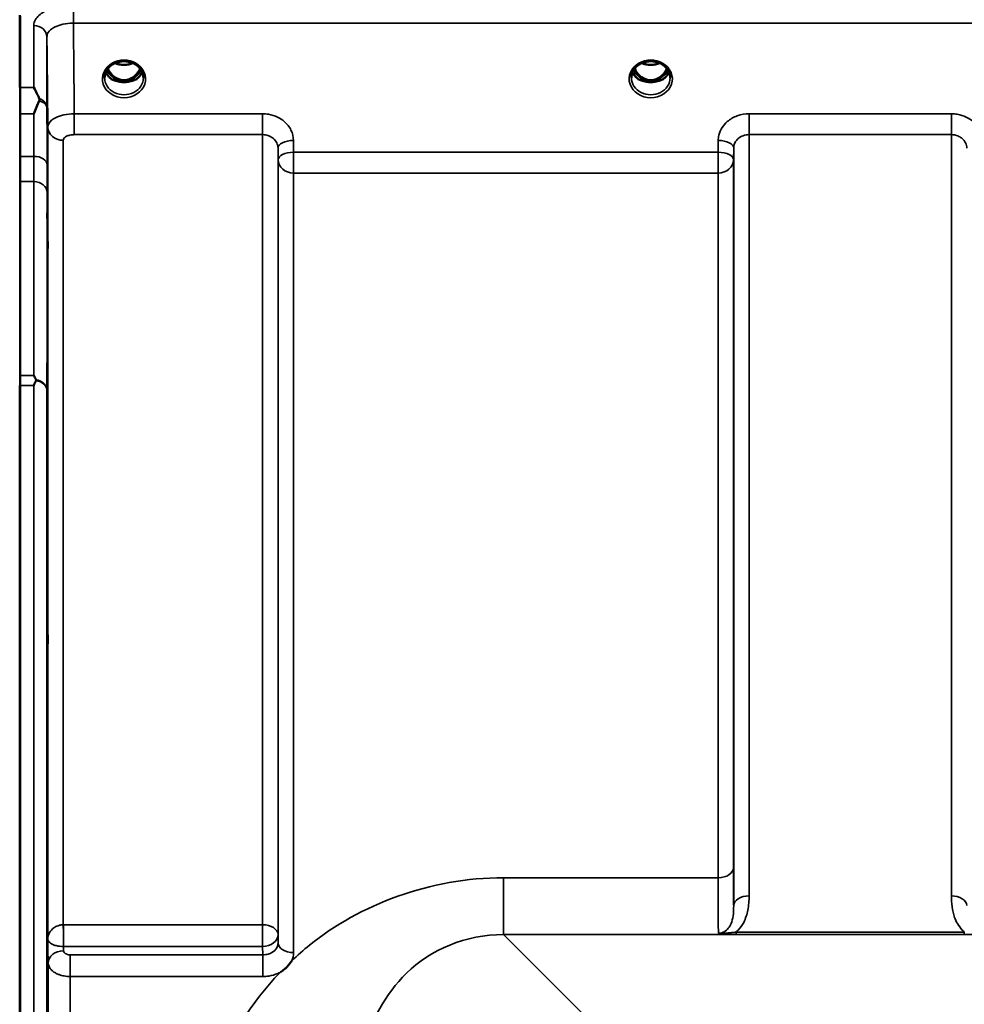
# Model space of a CAD drawing. Units: millimetres. Extents: x 0 to 16335, y 0 to 11550.
# Drawn here: x 3980 to 4195, y 5147 to 5370 of the extents above; entities that cross this region are included whole.
import ezdxf

# ---------------------------------------------------------------- set-up
doc = ezdxf.new("R2010")
doc.units = ezdxf.units.MM
doc.header["$LTSCALE"] = 55
doc.layers.add('Visible (ISO)', color=7, linetype='Continuous', lineweight=50)
doc.layers.add('Visible Narrow (ISO)', color=7, linetype='Continuous', lineweight=35)

msp = doc.modelspace()

# ---------------------------------------------------------------- linework, layer by layer
at = {"layer": 'Visible (ISO)'}
for p, q in [((3980.34, 5354.75), (3980.34, 5371.14)), ((3980.43, 5370.94), (3980.43, 3958.92)), ((4001.68, 5356.43), (4002.72, 5356.43)), ((4002.72, 5356.43), (4002.72, 5356.18)), ((4005.28, 5356.43), (4006.31, 5356.43)), ((4005.28, 5356.43), (4005.28, 5356.18)), ((4121.18, 5356.43), (4122.22, 5356.43)), ((4122.22, 5356.43), (4122.22, 5356.18)), ((4124.78, 5356.43), (4125.81, 5356.43)), ((4124.78, 5356.43), (4124.78, 5356.18)), ((4002.72, 5356.18), (4002.57, 5356.18)), ((4005.43, 5356.18), (4005.28, 5356.18)), ((4122.22, 5356.18), (4122.07, 5356.18)), ((4124.93, 5356.18), (4124.78, 5356.18)), ((3980.34, 4042.68), (3980.34, 5287.18))]:
    msp.add_line(p, q, dxfattribs=at)
for centre, major_axis, ratio, start_param, end_param in [((4004, 5361.76), (0, 5.58), 0.770035, 2.094423, 2.498107), ((4004, 5361.76), (0, 5.58), 0.770035, 3.785078, 4.188763), ((4123.5, 5361.76), (0, 5.58), 0.770035, 2.094423, 2.498107), ((4123.5, 5361.76), (0, 5.58), 0.770035, 3.785078, 4.188763), ((4004, 5361.76), (0, 5.58), 0.770035, 2.498107, 2.839533), ((4004, 5361.76), (0, 5.58), 0.770035, 3.443653, 3.785078), ((4123.5, 5361.76), (0, 5.58), 0.770035, 2.498107, 2.839533), ((4123.5, 5361.76), (0, 5.58), 0.770035, 3.443653, 3.785078), ((4004, 5359.73), (-4.3, 0), 0.866025, 1.268736, 1.872856), ((4004, 5359.79), (4.4, 0), 0.866025, 4.492192, 4.932586), ((4123.5, 5359.73), (-4.3, 0), 0.866025, 1.268736, 1.872856), ((4123.5, 5359.79), (4.4, 0), 0.866025, 4.492192, 4.932586)]:
    msp.add_ellipse(centre, major_axis=major_axis, ratio=ratio, start_param=start_param, end_param=end_param, dxfattribs=at)
for points, knots in [([(3999.6, 5356.96), (3999.6, 5357.2), (3999.63, 5357.45), (3999.73, 5357.92), (3999.81, 5358.15), (4000.03, 5358.6), (4000.16, 5358.82), (4000.47, 5359.23), (4000.65, 5359.42), (4001.06, 5359.77), (4001.28, 5359.93), (4001.52, 5360.07)], [1.5707963, 1.5707963, 1.5707963, 1.5707963, 1.7666699, 1.7666699, 1.9625434, 1.9625434, 2.1584169, 2.1584169, 2.3542904, 2.3542904, 2.5501639, 2.5501639, 2.5501639, 2.5501639]), ([(4000.34, 5359.05), (4000.55, 5358.59), (4000.83, 5358.16), (4001.51, 5357.41), (4001.88, 5357.1), (4002.54, 5356.74), (4002.8, 5356.64), (4003.36, 5356.48), (4003.66, 5356.43), (4004.12, 5356.43), (4004.27, 5356.44), (4004.8, 5356.5), (4005.16, 5356.61), (4005.72, 5356.88), (4005.93, 5357), (4006.44, 5357.38), (4006.73, 5357.66), (4007.24, 5358.29), (4007.47, 5358.65), (4007.66, 5359.05)], [-1.423196, -1.423196, -1.423196, -1.423196, -1.257061, -1.257061, -1.09157, -1.09157, -0.992156, -0.992156, -0.884328, -0.884328, -0.831314, -0.831314, -0.696696, -0.696696, -0.612177, -0.612177, -0.469943, -0.469943, -0.325546, -0.325546, -0.325546, -0.325546]), ([(4001.52, 5360.07), (4001.81, 5360.24), (4002.12, 5360.38), (4002.78, 5360.59), (4003.12, 5360.66), (4003.82, 5360.74), (4004.18, 5360.74), (4004.87, 5360.66), (4005.22, 5360.59), (4005.88, 5360.38), (4006.19, 5360.24), (4006.48, 5360.07)], [-0.591429, -0.591429, -0.591429, -0.591429, -0.354857, -0.354857, -0.118286, -0.118286, 0.118286, 0.118286, 0.354857, 0.354857, 0.591429, 0.591429, 0.591429, 0.591429]), ([(4001.98, 5360.31), (4002.24, 5360.19), (4002.52, 5360.1), (4003.25, 5359.93), (4003.73, 5359.88), (4004.65, 5359.91), (4005.11, 5359.99), (4005.7, 5360.18), (4005.86, 5360.24), (4006.02, 5360.31)], [0.4888612, 0.4888612, 0.4888612, 0.4888612, 0.5773605, 0.5773605, 0.7168172, 0.7168172, 0.8549047, 0.8549047, 0.9064127, 0.9064127, 0.9064127, 0.9064127]), ([(4006.48, 5360.07), (4006.72, 5359.93), (4006.94, 5359.77), (4007.34, 5359.42), (4007.52, 5359.23), (4007.84, 5358.82), (4007.97, 5358.6), (4008.18, 5358.15), (4008.26, 5357.92), (4008.37, 5357.45), (4008.4, 5357.2), (4008.4, 5356.96)], [-2.5501639, -2.5501639, -2.5501639, -2.5501639, -2.3542904, -2.3542904, -2.1584169, -2.1584169, -1.9625434, -1.9625434, -1.7666699, -1.7666699, -1.5707963, -1.5707963, -1.5707963, -1.5707963]), ([(4119.1, 5356.96), (4119.1, 5357.2), (4119.13, 5357.45), (4119.23, 5357.92), (4119.31, 5358.15), (4119.53, 5358.6), (4119.66, 5358.82), (4119.97, 5359.23), (4120.15, 5359.42), (4120.56, 5359.77), (4120.78, 5359.93), (4121.02, 5360.07)], [1.5707963, 1.5707963, 1.5707963, 1.5707963, 1.7666699, 1.7666699, 1.9625434, 1.9625434, 2.1584169, 2.1584169, 2.3542904, 2.3542904, 2.5501639, 2.5501639, 2.5501639, 2.5501639]), ([(4119.84, 5359.05), (4120.05, 5358.59), (4120.33, 5358.16), (4120.92, 5357.51), (4121.28, 5357.16), (4122.04, 5356.74), (4122.3, 5356.64), (4122.86, 5356.48), (4123.16, 5356.43), (4123.62, 5356.43), (4123.77, 5356.44), (4124.3, 5356.5), (4124.66, 5356.61), (4125.22, 5356.88), (4125.43, 5357), (4125.94, 5357.38), (4126.23, 5357.66), (4126.74, 5358.29), (4126.97, 5358.65), (4127.16, 5359.05)], [-1.578189, -1.578189, -1.578189, -1.578189, -1.296623, -1.296623, -1.091578, -1.091578, -0.992092, -0.992092, -0.884246, -0.884246, -0.831241, -0.831241, -0.696808, -0.696808, -0.612058, -0.612058, -0.469913, -0.469913, -0.325592, -0.325592, -0.325592, -0.325592]), ([(4121.02, 5360.07), (4121.31, 5360.24), (4121.62, 5360.38), (4122.28, 5360.59), (4122.62, 5360.66), (4123.32, 5360.74), (4123.68, 5360.74), (4124.37, 5360.66), (4124.72, 5360.59), (4125.38, 5360.38), (4125.69, 5360.24), (4125.98, 5360.07)], [-0.591429, -0.591429, -0.591429, -0.591429, -0.354857, -0.354857, -0.118286, -0.118286, 0.118286, 0.118286, 0.354857, 0.354857, 0.591429, 0.591429, 0.591429, 0.591429]), ([(4121.48, 5360.31), (4121.74, 5360.19), (4122.02, 5360.1), (4122.75, 5359.93), (4123.23, 5359.88), (4124.15, 5359.91), (4124.61, 5359.99), (4125.2, 5360.18), (4125.36, 5360.24), (4125.51, 5360.31)], [0.4889068, 0.4889068, 0.4889068, 0.4889068, 0.5772507, 0.5772507, 0.7167047, 0.7167047, 0.8547884, 0.8547884, 0.9064497, 0.9064497, 0.9064497, 0.9064497]), ([(4125.98, 5360.07), (4126.22, 5359.93), (4126.44, 5359.77), (4126.84, 5359.42), (4127.02, 5359.23), (4127.34, 5358.82), (4127.47, 5358.6), (4127.68, 5358.15), (4127.76, 5357.92), (4127.87, 5357.45), (4127.9, 5357.2), (4127.9, 5356.96)], [-2.5501639, -2.5501639, -2.5501639, -2.5501639, -2.3542904, -2.3542904, -2.1584169, -2.1584169, -1.9625434, -1.9625434, -1.7666699, -1.7666699, -1.5707963, -1.5707963, -1.5707963, -1.5707963]), ([(3999.87, 5358.26), (3999.94, 5358.08), (4000.04, 5357.9), (4000.27, 5357.55), (4000.41, 5357.37), (4000.72, 5357.04), (4000.89, 5356.88), (4001.08, 5356.74)], [3.4983652, 3.4983652, 3.4983652, 3.4983652, 3.6540723, 3.6540723, 3.8248989, 3.8248989, 3.9957255, 3.9957255, 3.9957255, 3.9957255]), ([(4001.62, 5356.45), (4001.58, 5356.46), (4001.54, 5356.48), (4001.47, 5356.51), (4001.43, 5356.53), (4001.35, 5356.57), (4001.32, 5356.59), (4001.25, 5356.63), (4001.21, 5356.65), (4001.14, 5356.69), (4001.11, 5356.72), (4001.08, 5356.74)], [0.08733556, 0.08733556, 0.08733556, 0.08733556, 0.10320999, 0.10320999, 0.11908442, 0.11908442, 0.13495885, 0.13495885, 0.15083328, 0.15083328, 0.16670771, 0.16670771, 0.16670771, 0.16670771]), ([(4001.11, 5356.67), (4001.11, 5356.67), (4001.11, 5356.66), (4001.35, 5356.55), (4001.61, 5356.45), (4002.03, 5356.32), (4002.16, 5356.28), (4002.3, 5356.24)], [-0.1468964, -0.1468964, -0.1468964, -0.1468964, -0.1462513, -0.1462513, -0.0457698, -0.0457698, 0, 0, 0, 0]), ([(4005.69, 5356.24), (4005.83, 5356.28), (4005.97, 5356.32), (4006.23, 5356.4), (4006.34, 5356.44), (4006.61, 5356.54), (4006.75, 5356.6), (4006.89, 5356.66), (4006.89, 5356.67), (4006.89, 5356.67)], [-0.1476899, -0.1476899, -0.1476899, -0.1476899, -0.1008834, -0.1008834, -0.0573161, -0.0573161, 0, 0, 0.0006504, 0.0006504, 0.0006504, 0.0006504]), ([(4006.92, 5356.74), (4006.88, 5356.72), (4006.85, 5356.69), (4006.79, 5356.65), (4006.75, 5356.63), (4006.68, 5356.59), (4006.64, 5356.57), (4006.57, 5356.53), (4006.53, 5356.51), (4006.45, 5356.48), (4006.41, 5356.46), (4006.37, 5356.45)], [0, 0, 0, 0, 0.01580541, 0.01580541, 0.03161082, 0.03161082, 0.04741623, 0.04741623, 0.06322164, 0.06322164, 0.07902705, 0.07902705, 0.07902705, 0.07902705]), ([(4006.92, 5356.74), (4007.1, 5356.88), (4007.28, 5357.04), (4007.59, 5357.37), (4007.73, 5357.55), (4007.96, 5357.9), (4008.05, 5358.08), (4008.13, 5358.26)], [5.4290525, 5.4290525, 5.4290525, 5.4290525, 5.599879, 5.599879, 5.7707056, 5.7707056, 5.9264128, 5.9264128, 5.9264128, 5.9264128]), ([(4119.37, 5358.26), (4119.44, 5358.08), (4119.54, 5357.9), (4119.77, 5357.55), (4119.91, 5357.37), (4120.22, 5357.04), (4120.39, 5356.88), (4120.58, 5356.74)], [3.4983652, 3.4983652, 3.4983652, 3.4983652, 3.6540723, 3.6540723, 3.8248989, 3.8248989, 3.9957255, 3.9957255, 3.9957255, 3.9957255]), ([(4121.12, 5356.45), (4121.08, 5356.46), (4121.04, 5356.48), (4120.97, 5356.51), (4120.93, 5356.53), (4120.85, 5356.57), (4120.82, 5356.59), (4120.75, 5356.63), (4120.71, 5356.65), (4120.64, 5356.69), (4120.61, 5356.72), (4120.58, 5356.74)], [0.08733556, 0.08733556, 0.08733556, 0.08733556, 0.10320999, 0.10320999, 0.11908442, 0.11908442, 0.13495885, 0.13495885, 0.15083328, 0.15083328, 0.16670771, 0.16670771, 0.16670771, 0.16670771]), ([(4120.61, 5356.67), (4120.61, 5356.67), (4120.61, 5356.66), (4120.85, 5356.55), (4121.11, 5356.45), (4121.53, 5356.32), (4121.66, 5356.28), (4121.8, 5356.24)], [-0.1468964, -0.1468964, -0.1468964, -0.1468964, -0.1462513, -0.1462513, -0.0457698, -0.0457698, 0, 0, 0, 0]), ([(4125.19, 5356.24), (4125.33, 5356.28), (4125.47, 5356.32), (4125.73, 5356.4), (4125.84, 5356.44), (4126.11, 5356.54), (4126.25, 5356.6), (4126.39, 5356.66), (4126.39, 5356.67), (4126.39, 5356.67)], [-0.1476899, -0.1476899, -0.1476899, -0.1476899, -0.1008834, -0.1008834, -0.0573161, -0.0573161, 0, 0, 0.0006504, 0.0006504, 0.0006504, 0.0006504]), ([(4126.42, 5356.74), (4126.38, 5356.72), (4126.35, 5356.69), (4126.29, 5356.65), (4126.25, 5356.63), (4126.18, 5356.59), (4126.14, 5356.57), (4126.07, 5356.53), (4126.03, 5356.51), (4125.95, 5356.48), (4125.91, 5356.46), (4125.87, 5356.45)], [0, 0, 0, 0, 0.01580541, 0.01580541, 0.03161082, 0.03161082, 0.04741623, 0.04741623, 0.06322164, 0.06322164, 0.07902705, 0.07902705, 0.07902705, 0.07902705]), ([(4126.42, 5356.74), (4126.6, 5356.88), (4126.78, 5357.04), (4127.09, 5357.37), (4127.23, 5357.55), (4127.46, 5357.9), (4127.55, 5358.08), (4127.63, 5358.26)], [5.4290525, 5.4290525, 5.4290525, 5.4290525, 5.599879, 5.599879, 5.7707056, 5.7707056, 5.9264128, 5.9264128, 5.9264128, 5.9264128]), ([(3983.52, 5354.75), (3983.53, 5354.75), (3983.53, 5354.75), (3983.82, 5354.23), (3984.12, 5353.68), (3984.53, 5352.83), (3984.66, 5352.55), (3984.78, 5352.27)], [-0.5774791, -0.5774791, -0.5774791, -0.5774791, -0.5749101, -0.5749101, -0.2790868, -0.2790868, -0.1430388, -0.1430388, -0.1430388, -0.1430388]), ([(4002.3, 5356.24), (4002.37, 5356.23), (4002.45, 5356.21), (4002.68, 5356.15), (4002.85, 5356.11), (4003.04, 5356.07)], [0.07589259, 0.07589259, 0.07589259, 0.07589259, 0.09745555, 0.09745555, 0.14962037, 0.14962037, 0.14962037, 0.14962037]), ([(4004.96, 5356.07), (4005.14, 5356.11), (4005.32, 5356.15), (4005.55, 5356.21), (4005.62, 5356.23), (4005.69, 5356.24)], [0.33133736, 0.33133736, 0.33133736, 0.33133736, 0.38350218, 0.38350218, 0.40506514, 0.40506514, 0.40506514, 0.40506514]), ([(4121.8, 5356.24), (4121.87, 5356.23), (4121.95, 5356.21), (4122.18, 5356.15), (4122.35, 5356.11), (4122.54, 5356.07)], [0.07589259, 0.07589259, 0.07589259, 0.07589259, 0.09745555, 0.09745555, 0.14962037, 0.14962037, 0.14962037, 0.14962037]), ([(4124.46, 5356.07), (4124.64, 5356.11), (4124.82, 5356.15), (4125.05, 5356.21), (4125.12, 5356.23), (4125.19, 5356.24)], [0.33133736, 0.33133736, 0.33133736, 0.33133736, 0.38350218, 0.38350218, 0.40506514, 0.40506514, 0.40506514, 0.40506514]), ([(3984.78, 5352.27), (3984.82, 5352.18), (3984.84, 5352.09), (3984.84, 5351.92), (3984.82, 5351.83), (3984.78, 5351.74)], [0.56555944, 0.56555944, 0.56555944, 0.56555944, 0.60368317, 0.60368317, 0.64215764, 0.64215764, 0.64215764, 0.64215764]), ([(3984.78, 5351.74), (3984.39, 5350.83), (3983.96, 5349.85), (3983.54, 5348.81), (3983.54, 5348.8), (3983.53, 5348.8)], [-0.4248463, -0.4248463, -0.4248463, -0.4248463, 0, 0, 0.0019192, 0.0019192, 0.0019192, 0.0019192]), ([(3986.65, 5324.72), (3986.66, 5324.28), (3986.66, 5323.75), (3986.67, 5322.65), (3986.67, 5322.07), (3986.68, 5321.03), (3986.68, 5320.49), (3986.69, 5319.53), (3986.69, 5319.12), (3986.69, 5318.51), (3986.69, 5318.27), (3986.68, 5318.03), (3986.68, 5318.02), (3986.67, 5318.2), (3986.67, 5318.4), (3986.66, 5319.01), (3986.66, 5319.41), (3986.65, 5320.28), (3986.64, 5320.81), (3986.63, 5321.92), (3986.63, 5322.5), (3986.62, 5323.55), (3986.62, 5324.1), (3986.61, 5325.06), (3986.61, 5325.47), (3986.61, 5326.09), (3986.61, 5326.33), (3986.62, 5326.57), (3986.62, 5326.58), (3986.63, 5326.39), (3986.63, 5326.18), (3986.64, 5325.57), (3986.65, 5325.16), (3986.65, 5324.72)], [0, 0, 0, 0, 0.159533, 0.159533, 0.319067, 0.319067, 0.478594, 0.478594, 0.63812, 0.63812, 0.797647, 0.797647, 0.957174, 0.957174, 1.116707, 1.116707, 1.276241, 1.276241, 1.436902, 1.436902, 1.597564, 1.597564, 1.758222, 1.758222, 1.918881, 1.918881, 2.079539, 2.079539, 2.240197, 2.240197, 2.400859, 2.400859, 2.56152, 2.56152, 2.56152, 2.56152]), ([(3983.53, 5289.43), (3983.53, 5289.42), (3983.53, 5289.42), (3983.71, 5289.11), (3983.88, 5288.8), (3984.05, 5288.47)], [-0.1751428, -0.1751428, -0.1751428, -0.1751428, -0.1726161, -0.1726161, 0, 0, 0, 0]), ([(3984.05, 5288.25), (3984.04, 5288.22), (3984.02, 5288.19), (3983.85, 5287.84), (3983.69, 5287.52), (3983.53, 5287.18), (3983.53, 5287.18), (3983.52, 5287.18)], [-0.1770419, -0.1770419, -0.1770419, -0.1770419, -0.1610219, -0.1610219, 0, 0, 0.0014243, 0.0014243, 0.0014243, 0.0014243]), ([(3984.05, 5288.47), (3984.07, 5288.43), (3984.08, 5288.39), (3984.08, 5288.33), (3984.07, 5288.29), (3984.05, 5288.25)], [0.23719679, 0.23719679, 0.23719679, 0.23719679, 0.25458617, 0.25458617, 0.2717352, 0.2717352, 0.2717352, 0.2717352]), ([(3986.65, 5235.37), (3986.66, 5234.99), (3986.66, 5234.52), (3986.67, 5233.47), (3986.67, 5232.9), (3986.68, 5231.84), (3986.68, 5231.27), (3986.69, 5230.23), (3986.69, 5229.75), (3986.69, 5229), (3986.69, 5228.67), (3986.68, 5228.24), (3986.68, 5228.13), (3986.67, 5228.13), (3986.67, 5228.24), (3986.66, 5228.66), (3986.66, 5228.99), (3986.65, 5229.74), (3986.64, 5230.22), (3986.63, 5231.26), (3986.63, 5231.84), (3986.62, 5232.91), (3986.62, 5233.48), (3986.61, 5234.53), (3986.61, 5235.01), (3986.61, 5235.77), (3986.61, 5236.09), (3986.62, 5236.53), (3986.62, 5236.63), (3986.63, 5236.63), (3986.63, 5236.52), (3986.64, 5236.08), (3986.65, 5235.75), (3986.65, 5235.37)], [0, 0, 0, 0, 0.159533, 0.159533, 0.319067, 0.319067, 0.478594, 0.478594, 0.63812, 0.63812, 0.797647, 0.797647, 0.957174, 0.957174, 1.116707, 1.116707, 1.276241, 1.276241, 1.436902, 1.436902, 1.597564, 1.597564, 1.758222, 1.758222, 1.918881, 1.918881, 2.079539, 2.079539, 2.240197, 2.240197, 2.400859, 2.400859, 2.56152, 2.56152, 2.56152, 2.56152]), ([(4042.05, 5156.67), (4042.04, 5156.64), (4042.02, 5156.62), (4041.86, 5156.35), (4041.69, 5156.11), (4041.35, 5155.67), (4041.17, 5155.48), (4040.8, 5155.1), (4040.61, 5154.92), (4040.11, 5154.5), (4039.81, 5154.28), (4039.46, 5154.06), (4039.43, 5154.04), (4039.4, 5154.03)], [-0.4243826, -0.4243826, -0.4243826, -0.4243826, -0.4143433, -0.4143433, -0.3094111, -0.3094111, -0.2168784, -0.2168784, -0.1253967, -0.1253967, 0, 0, 0.0102303, 0.0102303, 0.0102303, 0.0102303])]:
    msp.add_open_spline(points, degree=3, knots=knots, dxfattribs=at)
at = {"layer": 'Visible Narrow (ISO)'}
for p, q in [((3992.52, 5373.42), (3992.52, 5369.35)), ((3983.52, 5354.75), (3983.52, 5368.83)), ((3992.52, 5369.35), (4968.47, 5369.35)), ((3986.52, 5366.28), (3986.52, 5350.01)), ((4120.9, 5357.2), (4120.9, 5357.2)), ((4126.1, 5357.2), (4126.1, 5357.2)), ((3980.34, 5354.75), (3983.52, 5354.75)), ((3983.53, 5348.8), (3980.43, 5348.8)), ((4035.44, 5348.8), (3992.73, 5348.8)), ((3992.73, 5344.07), (3992.73, 5348.8)), ((4035.44, 5344.07), (4035.44, 5348.8)), ((4191.69, 5348.8), (4145.81, 5348.8)), ((4145.81, 5348.8), (4145.81, 5344.07)), ((4191.69, 5344.07), (4191.69, 5348.8)), ((3986.73, 5161.55), (3986.73, 5345.77)), ((3992.73, 5344.07), (4035.44, 5344.07)), ((4035.44, 5164.82), (4035.44, 5344.07)), ((4145.81, 5344.07), (4191.69, 5344.07)), ((4145.81, 5344.07), (4145.81, 5171.39)), ((4191.69, 5171.39), (4191.69, 5344.07)), ((3990.23, 5342.79), (3990.23, 5164.82)), ((4038.94, 5341.01), (4038.97, 5338.34)), ((4038.94, 5341.01), (4038.94, 5162.62)), ((4042.47, 5340.09), (4042.44, 5342.76)), ((4138.81, 5342.76), (4138.78, 5340.09)), ((4142.28, 5338.34), (4142.31, 5341.01)), ((4142.31, 5169.17), (4142.31, 5341.01)), ((3983.57, 5339.14), (3980.43, 5339.14)), ((4138.78, 5340.09), (4042.47, 5340.09)), ((4042.47, 5335.36), (4042.47, 5340.09)), ((4138.78, 5340.09), (4138.78, 5335.36)), ((4038.97, 5160.7), (4038.97, 5338.34)), ((4142.28, 5338.34), (4142.28, 5177.77)), ((4042.47, 5335.36), (4042.47, 5158.5)), ((4042.47, 5335.36), (4138.78, 5335.36)), ((4138.78, 5175.5), (4138.78, 5335.36)), ((3980.43, 5333.41), (3983.58, 5333.41)), ((3980.43, 5289.43), (3983.53, 5289.43)), ((3983.52, 5287.18), (3980.34, 5287.18)), ((3983.52, 4042.68), (3983.52, 5287.18)), ((3986.52, 5286.03), (3986.52, 4043.83)), ((4138.78, 5175.5), (4090.12, 5175.5)), ((4090.12, 5162.59), (4090.12, 5175.5)), ((4035.44, 5164.82), (3990.29, 5164.82)), ((3990.29, 5159.88), (3990.29, 5164.82)), ((4035.44, 5164.82), (4035.44, 5159.88)), ((4038.97, 5160.7), (4038.94, 5162.62)), ((4140.02, 5112.69), (4090.12, 5162.59)), ((4090.12, 5162.59), (4870.87, 5162.59)), ((4194.63, 5163.17), (4142.87, 5163.17)), ((4142.87, 5162.63), (4142.87, 5163.17)), ((4142.87, 5162.63), (4194.63, 5162.63)), ((4194.63, 5162.63), (4194.63, 5163.17)), ((3986.76, 5159.37), (3986.73, 5161.55)), ((3990.3, 5158.93), (3990.29, 5159.88)), ((3990.29, 5159.88), (4035.44, 5159.88)), ((4035.44, 5159.88), (4035.47, 5158)), ((3986.76, 5159.37), (3986.8, 5156.19)), ((4035.47, 5158), (3991.8, 5158)), ((3991.8, 5153.09), (3991.8, 5158)), ((4035.47, 5153.09), (4035.47, 5158)), ((3986.8, 4173.66), (3986.8, 5156.19)), ((3991.8, 5153.09), (3991.8, 4176.77)), ((3991.8, 5153.09), (4035.47, 5153.09))]:
    msp.add_line(p, q, dxfattribs=at)
for centre, major_axis, ratio, start_param, end_param in [((3983.52, 5366.25), (3, 0), 0.858415, 0.008727, 1.570796), ((4004, 5356.72), (-4.9, 0), 0.870389, 4.134453, 5.290325), ((4123.5, 5356.72), (-4.9, 0), 0.870389, 4.134453, 5.290325), ((4004, 5356.72), (4.9, 0), 0.870389, 2.148732, 7.276046), ((4004, 5360.29), (-4.4, 0), 0.866025, 0.454862, 0.927311), ((4004, 5361.78), (0, 5.67), 0.775909, 2.106509, 2.498107), ((4004, 5363.62), (4.4, 0), 0.861166, 4.219111, 5.205667), ((4004, 5361.78), (0, 5.67), 0.775909, 3.785078, 4.176676), ((4004, 5360.29), (-4.4, 0), 0.866025, 2.214282, 2.68673), ((4123.5, 5356.72), (4.9, 0), 0.870389, 2.148732, 7.276046), ((4123.5, 5360.29), (-4.4, 0), 0.866025, 0.454862, 0.927311), ((4123.5, 5361.78), (0, 5.67), 0.775909, 2.106509, 2.498107), ((4123.5, 5363.62), (4.4, 0), 0.861166, 4.219111, 5.205667), ((4123.5, 5361.78), (0, 5.67), 0.775909, 3.785078, 4.176676), ((4123.5, 5360.29), (-4.4, 0), 0.866025, 2.214282, 2.68673), ((4004, 5356.96), (-4.4, 0), 0.870885, 0, 3.141593), ((4004, 5359.54), (-4.4, 0), 0.866025, 0.347229, 0.854133), ((4000.78, 5356.34), (0.301, 0.399), 0.328436, 5.872603, 6.283185), ((4001.42, 5357.31), (-0.0698, -0.0716), 0.132762, 0.415423, 1.435318), ((4004, 5362.11), (0, -5.67), 0.775909, 5.82783, 6.731401), ((4006.58, 5357.31), (0.0698, -0.0716), 0.132762, 4.847867, 5.867762), ((4004, 5359.54), (4.4, 0), 0.866025, 5.429052, 5.935956), ((4007.22, 5356.34), (-0.301, 0.399), 0.328436, 0, 0.410582), ((4123.5, 5356.96), (-4.4, 0), 0.870885, 0, 3.141593), ((4123.5, 5359.54), (-4.4, 0), 0.866025, 0.347229, 0.854133), ((4120.28, 5356.34), (0.301, 0.399), 0.328436, 5.872603, 6.283185), ((4120.92, 5357.31), (-0.0698, -0.0716), 0.132762, 0.415423, 1.435318), ((4123.5, 5362.11), (0, -5.67), 0.775909, 5.827677, 6.731383), ((4126.08, 5357.31), (0.0698, -0.0716), 0.132762, 4.847867, 5.867762), ((4123.5, 5359.54), (4.4, 0), 0.866025, 5.429052, 5.935956), ((4126.72, 5356.34), (-0.301, 0.399), 0.328436, 0, 0.410582), ((3983.52, 5349.99), (3, 0), 0.838503, 0.008727, 1.137148), ((3983.52, 5349.99), (3, 0.01), 0.642785, 0.006207, 1.135396), ((3990.23, 5345.79), (-3.5, 0), 0.858053, 0.008727, 1.570796), ((4042.44, 5341.03), (-3.5, -0.04), 0.492405, 4.707453, 6.278062), ((4138.81, 5341.03), (3.5, -0.04), 0.492405, 0.005124, 1.575732), ((3983.57, 5337.22), (3, 0.01), 0.642786, 0.006394, 1.568795), ((4042.47, 5338.37), (-3.5, -0.04), 0.492405, 4.707453, 6.278061), ((4138.78, 5338.37), (3.5, -0.04), 0.492405, 0.005124, 1.575732), ((4042.47, 5338.37), (-3.5, 0), 0.859528, 0.008727, 1.570796), ((4138.78, 5338.37), (3.5, 0), 0.859528, 4.712389, 6.274459), ((3983.58, 5330.91), (3, 0), 0.833886, 0.009025, 1.571097), ((3983.52, 5286.01), (3, -0.01), 0.833885, 0.010272, 1.396037), ((3983.52, 5286.01), (3, 0), 0.760192, 0.008727, 1.394166), ((4138.78, 5177.79), (3.5, 0), 0.654583, 4.712389, 6.274459), ((4145.81, 5169.15), (-3.5, 0), 0.641091, 4.712389, 6.274459), ((4191.69, 5169.15), (3.5, 0), 0.641091, 0.008727, 1.570796), ((3990.23, 5162.6), (0.02, -3.5), 0.005522, 0.680736, 2.255906), ((4035.44, 5162.6), (3.5, 0), 0.632772, 0.008727, 1.570796), ((4035.44, 5162.6), (3.5, 0.05), 0.777116, 4.701613, 6.272448), ((4042.47, 5160.72), (-3.5, 0), 0.632786, 0.008727, 1.570796), ((3990.3, 5156.21), (-3.5, -0.05), 0.777116, 4.701613, 6.272371)]:
    msp.add_ellipse(centre, major_axis=major_axis, ratio=ratio, start_param=start_param, end_param=end_param, dxfattribs=at)
for points, knots in [([(3992.52, 5373.42), (3992.17, 5373.42), (3991.81, 5373.41), (3990.32, 5373.32), (3989.22, 5373.14), (3987.33, 5372.62), (3986.52, 5372.3), (3984.98, 5371.43), (3984.32, 5370.84), (3983.66, 5369.76), (3983.52, 5369.29), (3983.52, 5368.83)], [0, 0, 0, 0, 0.107458, 0.107458, 0.448596, 0.448596, 0.749008, 0.749008, 1.136282, 1.136282, 1.406382, 1.406382, 1.406382, 1.406382]), ([(3986.52, 5366.28), (3986.52, 5366.59), (3986.62, 5366.91), (3987.05, 5367.64), (3987.49, 5368.03), (3988.52, 5368.61), (3989.06, 5368.83), (3990.32, 5369.17), (3991.05, 5369.29), (3992.05, 5369.35), (3992.28, 5369.35), (3992.52, 5369.35)], [-1.406382, -1.406382, -1.406382, -1.406382, -1.136282, -1.136282, -0.749008, -0.749008, -0.448596, -0.448596, -0.107458, -0.107458, 0, 0, 0, 0]), ([(3992.73, 5348.8), (3992.7, 5352.11), (3992.66, 5355.42), (3992.59, 5362.27), (3992.56, 5365.81), (3992.52, 5369.35)], [71.575809, 71.575809, 71.575809, 71.575809, 72.716177, 72.716177, 73.937282, 73.937282, 73.937282, 73.937282]), ([(3986.52, 5366.28), (3986.56, 5362.76), (3986.59, 5359.24), (3986.66, 5352.41), (3986.7, 5349.09), (3986.73, 5345.77)], [-73.928716, -73.928716, -73.928716, -73.928716, -72.716177, -72.716177, -71.572269, -71.572269, -71.572269, -71.572269]), ([(4001.32, 5360.29), (4001.41, 5360.3), (4001.49, 5360.3), (4001.62, 5360.29), (4001.66, 5360.28), (4001.71, 5360.24), (4001.71, 5360.22), (4001.66, 5360.16), (4001.62, 5360.13), (4001.55, 5360.09), (4001.54, 5360.08), (4001.52, 5360.07)], [0, 0, 0, 0, 0.02681436, 0.02681436, 0.04334791, 0.04334791, 0.06041366, 0.06041366, 0.08457, 0.08457, 0.09308266, 0.09308266, 0.09308266, 0.09308266]), ([(4006.48, 5360.07), (4006.44, 5360.09), (4006.41, 5360.11), (4006.38, 5360.14), (4006.35, 5360.16), (4006.32, 5360.18), (4006.28, 5360.23), (4006.3, 5360.26), (4006.4, 5360.29), (4006.46, 5360.29), (4006.57, 5360.3), (4006.62, 5360.29), (4006.68, 5360.29)], [0.05907673, 0.05907673, 0.05907673, 0.05907673, 0.07607969, 0.07607969, 0.07607969, 0.09174573, 0.09174573, 0.11681139, 0.11681139, 0.1362359, 0.1362359, 0.15215939, 0.15215939, 0.15215939, 0.15215939]), ([(4120.82, 5360.29), (4120.91, 5360.3), (4120.99, 5360.3), (4121.12, 5360.29), (4121.16, 5360.28), (4121.21, 5360.24), (4121.21, 5360.22), (4121.16, 5360.16), (4121.12, 5360.13), (4121.05, 5360.09), (4121.04, 5360.08), (4121.02, 5360.07)], [0, 0, 0, 0, 0.02681436, 0.02681436, 0.04334791, 0.04334791, 0.06041366, 0.06041366, 0.08457, 0.08457, 0.09308266, 0.09308266, 0.09308266, 0.09308266]), ([(4125.98, 5360.07), (4125.94, 5360.09), (4125.91, 5360.11), (4125.88, 5360.14), (4125.85, 5360.16), (4125.82, 5360.18), (4125.78, 5360.23), (4125.8, 5360.26), (4125.9, 5360.29), (4125.96, 5360.29), (4126.07, 5360.3), (4126.12, 5360.29), (4126.18, 5360.29)], [0.05907673, 0.05907673, 0.05907673, 0.05907673, 0.07607969, 0.07607969, 0.07607969, 0.09174573, 0.09174573, 0.11681139, 0.11681139, 0.1362359, 0.1362359, 0.15215939, 0.15215939, 0.15215939, 0.15215939]), ([(4001.36, 5357.24), (4001.43, 5357.17), (4001.53, 5357.08), (4001.64, 5356.96), (4001.69, 5356.9), (4001.73, 5356.85), (4001.77, 5356.8), (4001.81, 5356.73), (4001.83, 5356.64), (4001.81, 5356.56), (4001.72, 5356.49), (4001.64, 5356.47), (4001.58, 5356.46)], [0, 0, 0, 0, 0.0303117, 0.0404156, 0.0505195, 0.0555715, 0.0606234, 0.0707273, 0.0808312, 0.0909351, 0.101039, 0.1186473, 0.1186473, 0.1186473, 0.1186473]), ([(4001.67, 5356.43), (4001.7, 5356.44), (4001.76, 5356.47), (4001.84, 5356.54), (4001.87, 5356.64), (4001.85, 5356.74), (4001.81, 5356.82), (4001.78, 5356.88), (4001.74, 5356.93), (4001.69, 5357), (4001.58, 5357.13), (4001.49, 5357.22), (4001.42, 5357.29)], [-0.1110895, -0.1110895, -0.1110895, -0.1110895, -0.101039, -0.0909351, -0.0808312, -0.0707273, -0.0606234, -0.0555715, -0.0505195, -0.0404156, -0.0303117, 0, 0, 0, 0]), ([(4006.58, 5357.29), (4006.52, 5357.23), (4006.42, 5357.14), (4006.29, 5356.98), (4006.19, 5356.84), (4006.13, 5356.69), (4006.15, 5356.59), (4006.17, 5356.53), (4006.24, 5356.47), (4006.3, 5356.44), (4006.33, 5356.43)], [0, 0, 0, 0, 0.0252598, 0.0404156, 0.0606234, 0.0808312, 0.0858832, 0.0909351, 0.101039, 0.1110779, 0.1110779, 0.1110779, 0.1110779]), ([(4006.41, 5356.46), (4006.38, 5356.47), (4006.35, 5356.48), (4006.32, 5356.48), (4006.3, 5356.49), (4006.28, 5356.5), (4006.26, 5356.51), (4006.25, 5356.51), (4006.24, 5356.52), (4006.23, 5356.53), (4006.22, 5356.54), (4006.2, 5356.55), (4006.2, 5356.56), (4006.19, 5356.57), (4006.19, 5356.57), (4006.19, 5356.57), (4006.18, 5356.58), (4006.18, 5356.59), (4006.18, 5356.6), (4006.17, 5356.61), (4006.17, 5356.62), (4006.17, 5356.63), (4006.17, 5356.64), (4006.17, 5356.64), (4006.17, 5356.64), (4006.17, 5356.67), (4006.18, 5356.7), (4006.19, 5356.72), (4006.2, 5356.75), (4006.22, 5356.78), (4006.24, 5356.81), (4006.27, 5356.86), (4006.31, 5356.91), (4006.36, 5356.96), (4006.39, 5357), (4006.42, 5357.03), (4006.46, 5357.07), (4006.52, 5357.13), (4006.58, 5357.19), (4006.64, 5357.24)], [-0.1186153, -0.1186153, -0.1186153, -0.1186153, -0.1080584, -0.1080584, -0.1080584, -0.1010524, -0.1010524, -0.1010524, -0.0972702, -0.0972702, -0.0972702, -0.0909495, -0.0909495, -0.0909495, -0.0896601, -0.0896601, -0.0896601, -0.0858794, -0.0858794, -0.0858794, -0.0820707, -0.0820707, -0.0820707, -0.0808051, -0.0808051, -0.0808051, -0.0717643, -0.0717643, -0.0717643, -0.0606697, -0.0606697, -0.0606697, -0.0404361, -0.0404361, -0.0404361, -0.0252718, -0.0252718, -0.0252718, 0, 0, 0, 0]), ([(4120.86, 5357.24), (4120.93, 5357.17), (4121.03, 5357.08), (4121.14, 5356.96), (4121.19, 5356.9), (4121.23, 5356.85), (4121.27, 5356.8), (4121.31, 5356.73), (4121.33, 5356.64), (4121.31, 5356.56), (4121.22, 5356.49), (4121.14, 5356.47), (4121.08, 5356.46)], [0, 0, 0, 0, 0.0303117, 0.0404156, 0.0505195, 0.0555715, 0.0606234, 0.0707273, 0.0808312, 0.0909351, 0.101039, 0.1186473, 0.1186473, 0.1186473, 0.1186473]), ([(4121.17, 5356.43), (4121.2, 5356.44), (4121.26, 5356.47), (4121.34, 5356.54), (4121.37, 5356.64), (4121.35, 5356.74), (4121.31, 5356.82), (4121.28, 5356.88), (4121.24, 5356.93), (4121.19, 5357), (4121.08, 5357.13), (4120.99, 5357.22), (4120.92, 5357.29)], [-0.1110895, -0.1110895, -0.1110895, -0.1110895, -0.101039, -0.0909351, -0.0808312, -0.0707273, -0.0606234, -0.0555715, -0.0505195, -0.0404156, -0.0303117, 0, 0, 0, 0]), ([(4126.08, 5357.29), (4125.98, 5357.2), (4125.84, 5357.05), (4125.72, 5356.88), (4125.67, 5356.79), (4125.65, 5356.73), (4125.64, 5356.66), (4125.65, 5356.59), (4125.67, 5356.55), (4125.69, 5356.51), (4125.72, 5356.49), (4125.76, 5356.46), (4125.8, 5356.45), (4125.83, 5356.43)], [0, 0, 0, 0, 0.0404156, 0.0606234, 0.0656754, 0.0707273, 0.0808312, 0.0858832, 0.0909351, 0.0959871, 0.0985131, 0.101039, 0.1111132, 0.1111132, 0.1111132, 0.1111132]), ([(4125.91, 5356.46), (4125.91, 5356.46), (4125.91, 5356.46), (4125.91, 5356.46), (4125.88, 5356.47), (4125.85, 5356.48), (4125.82, 5356.48), (4125.8, 5356.49), (4125.78, 5356.5), (4125.76, 5356.51), (4125.75, 5356.51), (4125.75, 5356.52), (4125.74, 5356.52), (4125.74, 5356.52), (4125.74, 5356.52), (4125.73, 5356.53), (4125.73, 5356.53), (4125.73, 5356.53), (4125.72, 5356.53), (4125.71, 5356.54), (4125.7, 5356.55), (4125.69, 5356.56), (4125.69, 5356.57), (4125.69, 5356.57), (4125.69, 5356.57), (4125.68, 5356.58), (4125.68, 5356.59), (4125.68, 5356.6), (4125.67, 5356.61), (4125.67, 5356.62), (4125.67, 5356.63), (4125.67, 5356.64), (4125.67, 5356.64), (4125.67, 5356.64), (4125.67, 5356.67), (4125.68, 5356.7), (4125.69, 5356.72), (4125.7, 5356.74), (4125.7, 5356.75), (4125.71, 5356.77), (4125.72, 5356.79), (4125.73, 5356.8), (4125.74, 5356.81), (4125.75, 5356.83), (4125.77, 5356.86), (4125.79, 5356.88), (4125.81, 5356.91), (4125.83, 5356.94), (4125.86, 5356.96), (4125.94, 5357.06), (4126.04, 5357.15), (4126.14, 5357.24)], [-0.1186348, -0.1186348, -0.1186348, -0.1186348, -0.1182672, -0.1182672, -0.1182672, -0.1080584, -0.1080584, -0.1080584, -0.1010608, -0.1010608, -0.1010608, -0.0985386, -0.0985386, -0.0985386, -0.0972702, -0.0972702, -0.0972702, -0.0960058, -0.0960058, -0.0960058, -0.0909425, -0.0909425, -0.0909425, -0.0896601, -0.0896601, -0.0896601, -0.0858712, -0.0858712, -0.0858712, -0.0820707, -0.0820707, -0.0820707, -0.0807955, -0.0807955, -0.0807955, -0.0717643, -0.0717643, -0.0717643, -0.0656205, -0.0656205, -0.0656205, -0.0605763, -0.0605763, -0.0605763, -0.0520078, -0.0520078, -0.0520078, -0.0403837, -0.0403837, -0.0403837, 0, 0, 0, 0]), ([(3986.57, 5337.24), (3986.56, 5338.3), (3986.56, 5339.37), (3986.55, 5341.49), (3986.55, 5342.56), (3986.55, 5343.62), (3986.54, 5344.69), (3986.54, 5345.75), (3986.53, 5347.88), (3986.53, 5348.94), (3986.52, 5350.01)], [-1.667072, -1.667072, -1.667072, -1.667072, -1.250304, -1.250304, -0.833536, -0.833536, -0.833536, -0.416768, -0.416768, 0, 0, 0, 0]), ([(3983.53, 5348.8), (3983.53, 5348.77), (3983.53, 5348.75), (3983.54, 5347.66), (3983.54, 5346.59), (3983.55, 5345.53), (3983.55, 5344.46), (3983.55, 5343.4), (3983.56, 5341.27), (3983.56, 5340.21), (3983.57, 5339.14)], [0.406557, 0.406557, 0.406557, 0.406557, 0.416768, 0.416768, 0.833536, 0.833536, 0.833536, 1.250304, 1.250304, 1.667072, 1.667072, 1.667072, 1.667072]), ([(3992.73, 5348.8), (3991.93, 5348.8), (3991.12, 5348.71), (3989.67, 5348.39), (3989.01, 5348.17), (3987.79, 5347.55), (3987.28, 5347.12), (3986.82, 5346.37), (3986.73, 5346.07), (3986.73, 5345.77)], [0, 0, 0, 0, 0.1004158, 0.1004158, 0.1969734, 0.1969734, 0.3159607, 0.3159607, 0.3906693, 0.3906693, 0.3906693, 0.3906693]), ([(4042.44, 5342.76), (4042.43, 5343.55), (4042.24, 5344.36), (4041.53, 5345.82), (4041, 5346.49), (4039.91, 5347.43), (4039.39, 5347.77), (4038.2, 5348.34), (4037.51, 5348.56), (4036.35, 5348.76), (4035.89, 5348.8), (4035.44, 5348.8)], [-1.086637, -1.086637, -1.086637, -1.086637, -0.812568, -0.812568, -0.541659, -0.541659, -0.352072, -0.352072, -0.135412, -0.135412, 0, 0, 0, 0]), ([(4145.81, 5348.8), (4144.89, 5348.8), (4143.96, 5348.64), (4142.29, 5348.03), (4141.51, 5347.58), (4140.42, 5346.64), (4140.03, 5346.19), (4139.35, 5345.15), (4139.1, 5344.56), (4138.86, 5343.55), (4138.81, 5343.15), (4138.81, 5342.76)], [-1.086637, -1.086637, -1.086637, -1.086637, -0.812859, -0.812859, -0.541961, -0.541961, -0.352309, -0.352309, -0.135503, -0.135503, 0, 0, 0, 0]), ([(4198.69, 5342.76), (4198.68, 5343.55), (4198.49, 5344.36), (4197.78, 5345.82), (4197.25, 5346.49), (4196.16, 5347.43), (4195.64, 5347.77), (4194.45, 5348.34), (4193.76, 5348.56), (4192.6, 5348.76), (4192.14, 5348.8), (4191.69, 5348.8)], [-1.086637, -1.086637, -1.086637, -1.086637, -0.812568, -0.812568, -0.541659, -0.541659, -0.352072, -0.352072, -0.135412, -0.135412, 0, 0, 0, 0]), ([(3990.23, 5342.79), (3990.23, 5342.92), (3990.27, 5343.05), (3990.46, 5343.36), (3990.67, 5343.54), (3991.18, 5343.81), (3991.45, 5343.9), (3992.06, 5344.03), (3992.39, 5344.07), (3992.73, 5344.07)], [-0.3906693, -0.3906693, -0.3906693, -0.3906693, -0.3159607, -0.3159607, -0.1969734, -0.1969734, -0.1004158, -0.1004158, 0, 0, 0, 0]), ([(4035.44, 5344.07), (4035.67, 5344.07), (4035.9, 5344.05), (4036.48, 5343.95), (4036.82, 5343.84), (4037.42, 5343.54), (4037.67, 5343.37), (4038.22, 5342.9), (4038.48, 5342.56), (4038.84, 5341.82), (4038.94, 5341.41), (4038.94, 5341.01)], [0, 0, 0, 0, 0.135412, 0.135412, 0.352072, 0.352072, 0.541659, 0.541659, 0.812568, 0.812568, 1.086637, 1.086637, 1.086637, 1.086637]), ([(4142.31, 5341.01), (4142.31, 5341.21), (4142.33, 5341.41), (4142.45, 5341.92), (4142.58, 5342.22), (4142.92, 5342.74), (4143.11, 5342.97), (4143.66, 5343.45), (4144.05, 5343.68), (4144.88, 5343.98), (4145.35, 5344.07), (4145.81, 5344.07)], [0, 0, 0, 0, 0.135503, 0.135503, 0.352309, 0.352309, 0.541961, 0.541961, 0.812859, 0.812859, 1.086637, 1.086637, 1.086637, 1.086637]), ([(4191.69, 5344.07), (4191.92, 5344.07), (4192.15, 5344.05), (4192.73, 5343.95), (4193.07, 5343.84), (4193.67, 5343.54), (4193.92, 5343.37), (4194.47, 5342.9), (4194.73, 5342.56), (4195.09, 5341.82), (4195.19, 5341.41), (4195.19, 5341.01)], [0, 0, 0, 0, 0.135412, 0.135412, 0.352072, 0.352072, 0.541659, 0.541659, 0.812568, 0.812568, 1.086637, 1.086637, 1.086637, 1.086637]), ([(3983.57, 5339.14), (3983.57, 5338.04), (3983.57, 5337.01), (3983.58, 5335.09), (3983.58, 5334.2), (3983.58, 5333.41)], [-0.9470519, -0.9470519, -0.9470519, -0.9470519, -0.4735259, -0.4735259, 0, 0, 0, 0]), ([(3986.58, 5330.93), (3986.58, 5331.8), (3986.58, 5332.77), (3986.57, 5334.89), (3986.57, 5336.03), (3986.57, 5337.24)], [0, 0, 0, 0, 0.4735259, 0.4735259, 0.9470519, 0.9470519, 0.9470519, 0.9470519]), ([(3983.58, 5333.41), (3983.57, 5325.93), (3983.57, 5318.44), (3983.55, 5303.78), (3983.54, 5296.61), (3983.53, 5289.43)], [0, 0, 0, 0, 4.067787, 4.067787, 7.968592, 7.968592, 7.968592, 7.968592]), ([(3986.52, 5286.03), (3986.54, 5293.51), (3986.55, 5300.99), (3986.57, 5315.96), (3986.57, 5323.45), (3986.58, 5330.93)], [-8.135574, -8.135574, -8.135574, -8.135574, -4.067787, -4.067787, 0, 0, 0, 0]), ([(4142.31, 5169.17), (4142.3, 5169.3), (4142.3, 5169.43), (4142.29, 5170.57), (4142.29, 5171.77), (4142.28, 5174.54), (4142.28, 5176.09), (4142.28, 5177.77)], [-1.425459, -1.425459, -1.425459, -1.425459, -1.334968, -1.334968, -0.667486, -0.667486, 0, 0, 0, 0]), ([(4090.12, 5175.5), (4073.45, 5175.5), (4057.45, 5169.36), (4044.69, 5159.07), (4043.34, 5157.88), (4042.05, 5156.67)], [0, 0, 0, 0, 5.001927, 5.001927, 5.623403, 5.623403, 5.623403, 5.623403]), ([(4138.78, 5175.5), (4138.78, 5173.65), (4138.78, 5171.94), (4138.79, 5168.89), (4138.79, 5167.56), (4138.81, 5165.87), (4138.81, 5165.33), (4138.83, 5163.97), (4138.84, 5163.31), (4138.85, 5162.89)], [0, 0, 0, 0, 0.667486, 0.667486, 1.334968, 1.334968, 1.693505, 1.693505, 2.372515, 2.372515, 2.372515, 2.372515]), ([(4142.87, 5163.17), (4143.03, 5163.31), (4143.18, 5163.45), (4143.84, 5164.14), (4144.25, 5164.74), (4144.58, 5165.37), (4145.04, 5166.27), (4145.33, 5167.2), (4145.73, 5169.21), (4145.81, 5170.31), (4145.81, 5171.39)], [0.457939, 0.457939, 0.457939, 0.457939, 0.528745, 0.528745, 0.788731, 0.788731, 0.788731, 1.156714, 1.156714, 1.577462, 1.577462, 1.577462, 1.577462]), ([(4191.69, 5171.39), (4191.69, 5170.57), (4191.73, 5169.74), (4191.96, 5168.1), (4192.14, 5167.29), (4192.6, 5166.02), (4192.81, 5165.54), (4193.38, 5164.56), (4193.74, 5164.06), (4194.32, 5163.45), (4194.47, 5163.31), (4194.63, 5163.17)], [0, 0, 0, 0, 0.318726, 0.318726, 0.637447, 0.637447, 0.828688, 0.828688, 1.048708, 1.048708, 1.119523, 1.119523, 1.119523, 1.119523]), ([(4142.31, 5169.17), (4142.31, 5168.36), (4142.27, 5167.58), (4142.08, 5166.23), (4141.94, 5165.64), (4141.71, 5165.09), (4141.54, 5164.7), (4141.34, 5164.34), (4140.82, 5163.7), (4140.5, 5163.41), (4139.9, 5163.1), (4139.66, 5163.01), (4139.23, 5162.91), (4139.04, 5162.89), (4138.85, 5162.89)], [-1.577462, -1.577462, -1.577462, -1.577462, -1.156714, -1.156714, -0.788731, -0.788731, -0.788731, -0.528745, -0.528745, -0.26654, -0.26654, -0.112766, -0.112766, 0, 0, 0, 0]), ([(3990.23, 5164.82), (3990.07, 5164.82), (3989.92, 5164.81), (3989.52, 5164.75), (3989.28, 5164.69), (3988.7, 5164.49), (3988.38, 5164.32), (3987.68, 5163.82), (3987.36, 5163.44), (3986.86, 5162.57), (3986.73, 5162.06), (3986.73, 5161.55)], [0, 0, 0, 0, 0.09328, 0.09328, 0.242529, 0.242529, 0.481327, 0.481327, 0.863404, 0.863404, 1.325565, 1.325565, 1.325565, 1.325565]), ([(3990.29, 5164.82), (3990.29, 5164.82), (3990.29, 5164.82), (3990.28, 5164.82), (3990.28, 5164.82), (3990.26, 5164.82), (3990.26, 5164.82), (3990.24, 5164.82), (3990.24, 5164.82), (3990.23, 5164.82)], [0, 0, 0, 0, 0.000763608, 0.000763608, 0.001985381, 0.001985381, 0.003940218, 0.003940218, 0.006108866, 0.006108866, 0.006108866, 0.006108866]), ([(4057.06, 5116.09), (4056.7, 5118.78), (4056.53, 5121.48), (4056.62, 5128.43), (4057.18, 5132.61), (4060.05, 5143.04), (4063.18, 5149.04), (4073.51, 5159.14), (4081.48, 5162.67), (4090.12, 5162.59)], [-14.089935, -14.089935, -14.089935, -14.089935, -12.328693, -12.328693, -9.510706, -9.510706, -5.001927, -5.001927, 0, 0, 0, 0]), ([(4142.87, 5163.17), (4142.55, 5163.13), (4142.22, 5163.08), (4141.57, 5163.01), (4141.24, 5162.97), (4140.91, 5162.95), (4140.58, 5162.92), (4140.25, 5162.89), (4139.58, 5162.86), (4139.23, 5162.86), (4138.85, 5162.89)], [0, 0, 0, 0, 0.1143077, 0.1143077, 0.2286154, 0.2286154, 0.2286154, 0.3417871, 0.3417871, 0.4572308, 0.4572308, 0.4572308, 0.4572308]), ([(4138.85, 5162.89), (4139.07, 5162.84), (4139.34, 5162.79), (4139.95, 5162.73), (4140.28, 5162.7), (4140.63, 5162.68), (4140.98, 5162.66), (4141.35, 5162.65), (4142.1, 5162.63), (4142.49, 5162.63), (4142.87, 5162.63)], [-0.4572308, -0.4572308, -0.4572308, -0.4572308, -0.3417871, -0.3417871, -0.2286154, -0.2286154, -0.2286154, -0.1143077, -0.1143077, 0, 0, 0, 0]), ([(3986.73, 5161.55), (3986.74, 5161.29), (3986.87, 5161.03), (3987.38, 5160.58), (3987.7, 5160.39), (3988.41, 5160.13), (3988.73, 5160.04), (3989.31, 5159.94), (3989.55, 5159.92), (3989.95, 5159.89), (3990.1, 5159.88), (3990.26, 5159.88)], [-1.325565, -1.325565, -1.325565, -1.325565, -0.863404, -0.863404, -0.481327, -0.481327, -0.242529, -0.242529, -0.09328, -0.09328, 0, 0, 0, 0]), ([(3990.26, 5159.88), (3990.26, 5159.88), (3990.27, 5159.88), (3990.27, 5159.88), (3990.28, 5159.88), (3990.28, 5159.88), (3990.28, 5159.88), (3990.29, 5159.88), (3990.29, 5159.88), (3990.29, 5159.88)], [-0.006108866, -0.006108866, -0.006108866, -0.006108866, -0.003940218, -0.003940218, -0.001985381, -0.001985381, -0.000763608, -0.000763608, 0, 0, 0, 0]), ([(4038.97, 5160.7), (4038.97, 5160.2), (4038.79, 5159.7), (4038.13, 5158.88), (4037.69, 5158.56), (4036.86, 5158.2), (4036.51, 5158.1), (4035.93, 5158.01), (4035.7, 5158), (4035.47, 5158)], [0, 0, 0, 0, 0.388359, 0.388359, 0.738429, 0.738429, 0.957223, 0.957223, 1.09397, 1.09397, 1.09397, 1.09397]), ([(3991.8, 5158), (3991.67, 5158), (3991.53, 5158.01), (3991.27, 5158.05), (3991.16, 5158.09), (3990.98, 5158.15), (3990.92, 5158.18), (3990.82, 5158.23), (3990.78, 5158.25), (3990.68, 5158.31), (3990.62, 5158.36), (3990.47, 5158.49), (3990.41, 5158.58), (3990.33, 5158.76), (3990.31, 5158.85), (3990.3, 5158.93)], [-0.2328254, -0.2328254, -0.2328254, -0.2328254, -0.1914989, -0.1914989, -0.1542469, -0.1542469, -0.1309643, -0.1309643, -0.1164127, -0.1164127, -0.0873095, -0.0873095, -0.0407445, -0.0407445, 0, 0, 0, 0]), ([(3986.8, 5156.19), (3986.81, 5155.91), (3986.87, 5155.62), (3987.15, 5155.03), (3987.37, 5154.74), (3987.84, 5154.3), (3988.05, 5154.14), (3988.4, 5153.92), (3988.52, 5153.86), (3988.85, 5153.69), (3989.06, 5153.59), (3989.65, 5153.38), (3990.03, 5153.28), (3990.88, 5153.13), (3991.34, 5153.09), (3991.8, 5153.09)], [0, 0, 0, 0, 0.0407445, 0.0407445, 0.0873095, 0.0873095, 0.1164127, 0.1164127, 0.1309643, 0.1309643, 0.1542469, 0.1542469, 0.1914989, 0.1914989, 0.2328254, 0.2328254, 0.2328254, 0.2328254]), ([(4039.4, 5154.03), (4032.74, 5147.02), (4027.87, 5139.03), (4021.8, 5123.65), (4020.12, 5116.45), (4018.98, 5104.46), (4018.93, 5099.79), (4019.27, 5095.13)], [6.063215, 6.063215, 6.063215, 6.063215, 9.510706, 9.510706, 12.328693, 12.328693, 14.089935, 14.089935, 14.089935, 14.089935]), ([(4035.47, 5153.09), (4035.92, 5153.09), (4036.38, 5153.12), (4037.56, 5153.3), (4038.25, 5153.5), (4039.07, 5153.86), (4039.24, 5153.94), (4039.4, 5154.03)], [-1.0939696, -1.0939696, -1.0939696, -1.0939696, -0.9572234, -0.9572234, -0.7384295, -0.7384295, -0.6786718, -0.6786718, -0.6786718, -0.6786718])]:
    msp.add_open_spline(points, degree=3, knots=knots, dxfattribs=at)
msp.add_open_spline([(4042.05, 5156.67), (4042.33, 5157.25), (4042.47, 5157.88), (4042.47, 5158.5)], degree=3, dxfattribs=at)

doc.saveas('drawing.dxf')
